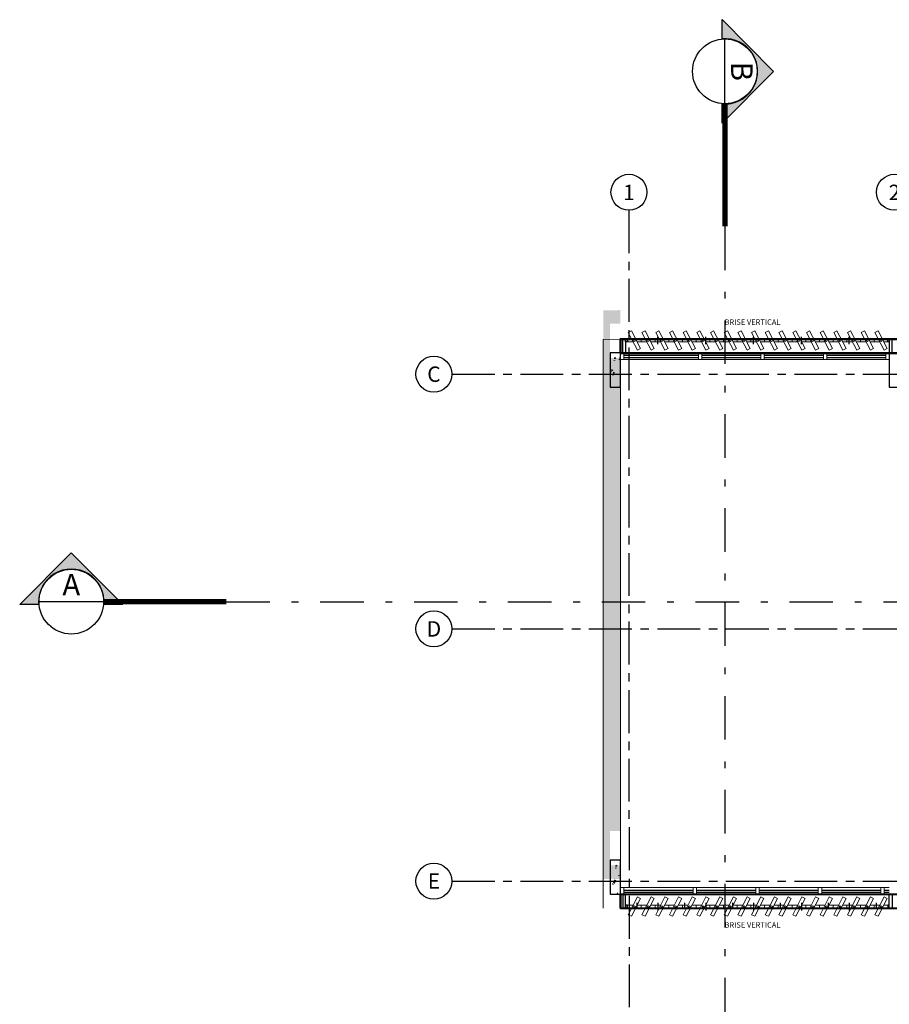
# Model space of a CAD drawing. Units: metres. Extents: x -114 to 724, y -407 to 1135.
# Drawn here: x -61 to -48, y 45 to 60 of the extents above; entities that cross this region are included whole.
import ezdxf
from ezdxf.enums import TextEntityAlignment as Align
from ezdxf.lldxf.tags import DXFTag

# ---------------------------------------------------------------- set-up
doc = ezdxf.new("R2010")
doc.units = ezdxf.units.M
for name, pattern in [('CONTINUO', [0]), ('DASHDOT2', [12.7, 6.35, -3.175, 0, -3.175]), ('DASHDOTX2', [2, 1, -0.5, 0, -0.5]), ('PL-POUSO-ARQ-EIXO$0$CENTER', [2, 1.25, -0.25, 0.25, -0.25])]:
    doc.linetypes.add(name, pattern=pattern)
for name, color, linetype in [('_ARQ_VISTA02', 2, 'Continuous'), ('CXO', 2, 'Continuous'), ('EIXO$0$A-EIXOS-PRI', 252, 'PL-POUSO-ARQ-EIXO$0$CENTER'), ('EIXO$0$G-SIB', 2, 'Continuous'), ('OFC-MALL-ARQ-EX-1PV$0$A_HTC_1', 252, 'Continuous'), ('PILAR', 143, 'CONTINUO'), ('Portas e Caixilhos', 9, 'Continuous'), ('PROJECAO', 251, 'DASHED2'), ('TEXTO50', 1, 'Continuous')]:
    doc.layers.add(name, color=color, linetype=linetype)
doc.layers.add('Lay-Alvenaria', color=140, linetype='Continuous', lineweight=50)
doc.styles.add('12075', font='romans.shx', dxfattribs={"height": 0.225})
doc.styles.add('PL-POUSO-ARQ-EIXO$0$ARIAL', font='Arial.ttf')
doc.styles.add('ROMANS', font='romans', dxfattribs={"height": 0.2})
tags = doc.linetypes.add('DASHED2', pattern=[0.375, 0.25, -0.125]).pattern_tags.tags
tags[6:7] = [DXFTag(74, 4), DXFTag(75, 0), DXFTag(340, '0'), DXFTag(46, 1.0), DXFTag(50, 0.0), DXFTag(44, 0.0), DXFTag(45, 0.0)]
tags[4:5] = [DXFTag(74, 4), DXFTag(75, 0), DXFTag(340, '0'), DXFTag(46, 1.0), DXFTag(50, 0.0), DXFTag(44, 0.0), DXFTag(45, 0.0)]

# ---------------------------------------------------------------- blocks, each defined once
blk = doc.blocks.new('Elem Vazado')
h = blk.add_hatch()
h.set_pattern_fill('ANGLE', color=252, scale=0.1, double=1)
h.set_pattern_definition([(0, (0, 0), (0, 0.6985), [0.508, -0.1905]), (90, (0, 0), (-0.6985, 4e-17), [0.508, -0.1905])])
h.paths.add_polyline_path([(0.02, 0.02), (0.18, 0.02), (0.18, 0.13), (0.02, 0.13)])
at = {"layer": 'CXO'}
h = blk.add_hatch(dxfattribs=at)
h.set_pattern_fill('ANGLE', color=252, scale=0.1, double=1)
h.set_pattern_definition([(0, (-149.78666, 38.1551), (0, 0.6985), [0.508, -0.1905]), (90, (-149.78666, 38.1551), (-0.6985, 4e-17), [0.508, -0.1905])])
h.paths.add_polyline_path([(0.02, 0.02), (0.18, 0.02), (0.18, 0.13), (0.02, 0.13)])
at = {"layer": 'Portas e Caixilhos', "color": 1, "lineweight": 13, "ltscale": 10}
blk.add_lwpolyline([(0.056, 0.216), (0.19, -0.042), (0.144, -0.066), (0.01, 0.192)], close=True, dxfattribs=at)
at = {"layer": 'Portas e Caixilhos', "color": 2, "lineweight": 13, "ltscale": 10}
for points in [[(0.061, 0.095), (0, 0.095), (0, 0.055), (0.081, 0.055)], [(0.139, 0.055), (0.2, 0.055), (0.2, 0.095), (0.119, 0.095)]]:
    blk.add_lwpolyline(points, dxfattribs=at)
blk.add_circle((0.1, 0.075), 0.0128, dxfattribs=at)
blk = doc.blocks.new('PL-POUSO-ARQ-EIXO$0$A_Eixo_id')
blk.add_circle((0, 0), 3.5)
at = {"color": 1, "style": 'PL-POUSO-ARQ-EIXO$0$ARIAL'}
blk.add_attdef('N', text='', height=3, dxfattribs=at).set_placement((0, 0), align=Align.MIDDLE_CENTER)

msp = doc.modelspace()

# ---------------------------------------------------------------- hatches: boundary and pattern name
h = msp.add_hatch(color=253)
edge = h.paths.add_edge_path()
edge.add_line((-50.753, 59.234), (-50.753, 59.514))
edge.add_line((-50.753, 59.514), (-50, 58.76))
edge.add_line((-50, 58.76), (-50.753, 58.006))
edge.add_line((-50.753, 58.006), (-50.753, 58.285))
edge.add_arc((-50.711, 58.76), 0.476, 264.85, 455.15)
h = msp.add_hatch(color=253)
edge = h.paths.add_edge_path()
edge.add_line((-60.726, 50.981), (-61.005, 50.981))
edge.add_line((-61.005, 50.981), (-60.251, 51.735))
edge.add_line((-60.251, 51.735), (-59.498, 50.981))
edge.add_line((-59.498, 50.981), (-59.777, 50.981))
edge.add_arc((-60.251, 51.024), 0.476, 354.85, 545.15)
at = {"layer": 'PROJECAO', "lineweight": 0}
h = msp.add_hatch(color=252, dxfattribs=at)
h.dxf.hatch_style = 1
h.paths.add_polyline_path([(-52.236, 54.577), (-52.386, 54.577), (-52.386, 55.077), (-52.236, 55.077), (-52.236, 55.277), (-52.486, 55.272), (-52.486, 46.977), (-52.236, 46.977), (-52.236, 47.177), (-52.386, 47.177), (-52.386, 47.677), (-52.236, 47.677)])

# ---------------------------------------------------------------- linework, layer by layer
for p, q in [((-50.711, 58.287), (-50.711, 59.232)), ((-59.779, 51.024), (-60.724, 51.024))]:
    msp.add_line(p, q)
at = {"color": 252, "linetype": 'DASHDOT2', "ltscale": 0.1}
for p, q in [((-50.711, 56.497), (-50.711, 42.82)), ((-57.988, 51.024), (-4.765, 51.024))]:
    msp.add_line(p, q, dxfattribs=at)
for points in [[(-50.753, 59.234), (-50.753, 59.514), (-50, 58.76), (-50.753, 58.006), (-50.753, 58.285, 1.09418)], [(-60.726, 50.981), (-61.005, 50.981), (-60.251, 51.735), (-59.498, 50.981), (-59.777, 50.981, 1.09418)]]:
    msp.add_lwpolyline(points, format="xyb", close=True)
at = {"color": 252, "linetype": 'DASHDOTX2', "ltscale": 7.5, "const_width": 0.0787}
for points in [[(-50.711, 58.287), (-50.711, 56.497)], [(-59.779, 51.024), (-57.988, 51.024)]]:
    msp.add_lwpolyline(points, dxfattribs=at)
for centre in [(-50.711, 58.76), (-60.251, 51.024)]:
    msp.add_circle(centre, 0.472)
at = {"layer": '_ARQ_VISTA02', "lineweight": 5}
for p, q in [((-52.236, 54.555), (-52.236, 54.655)), ((-52.236, 54.655), (-52.236, 54.555)), ((-52.236, 54.655), (-52.186, 54.655)), ((-52.186, 54.655), (-51.048, 54.655)), ((-52.186, 54.655), (-52.186, 54.555)), ((-52.186, 54.555), (-52.186, 54.655)), ((-51.098, 54.655), (-51.048, 54.655)), ((-51.098, 54.555), (-51.098, 54.655)), ((-51.098, 54.655), (-51.098, 54.555)), ((-51.098, 54.655, 0), (-51.048, 54.655, 0)), ((-51.048, 54.655), (-50.136, 54.655)), ((-51.048, 54.655), (-51.048, 54.555)), ((-51.048, 54.555), (-51.048, 54.655)), ((-50.186, 54.555), (-50.186, 54.655)), ((-50.186, 54.655), (-50.186, 54.555)), ((-50.186, 54.655, 0), (-50.136, 54.655, 0)), ((-50.186, 54.655), (-50.186, 54.555)), ((-50.136, 54.655), (-49.223, 54.655)), ((-50.136, 54.655), (-50.136, 54.555)), ((-50.136, 54.555), (-50.136, 54.655)), ((-50.136, 54.555), (-50.136, 54.655)), ((-49.273, 54.655), (-49.223, 54.655)), ((-49.273, 54.555), (-49.273, 54.655)), ((-49.273, 54.655), (-49.273, 54.555)), ((-49.273, 54.655, 0), (-49.223, 54.655, 0)), ((-49.223, 54.655), (-48.311, 54.655)), ((-49.223, 54.655), (-49.223, 54.555)), ((-49.223, 54.555), (-49.223, 54.655)), ((-48.361, 54.655), (-48.361, 54.555)), ((-48.311, 54.555), (-48.311, 54.655)), ((-52.186, 54.555), (-52.236, 54.555)), ((-52.236, 54.555), (-52.186, 54.555)), ((-52.186, 54.555), (-51.048, 54.555)), ((-51.048, 54.555), (-51.098, 54.555)), ((-51.098, 54.555), (-51.048, 54.555)), ((-51.048, 54.555), (-50.136, 54.555)), ((-50.136, 54.555), (-50.186, 54.555)), ((-50.186, 54.555), (-50.136, 54.555)), ((-50.136, 54.555), (-49.223, 54.555)), ((-49.223, 54.555), (-49.273, 54.555)), ((-49.273, 54.555), (-49.223, 54.555)), ((-49.223, 54.555), (-48.311, 54.555)), ((-52.236, 46.855), (-52.186, 46.855)), ((-52.236, 46.855), (-52.186, 46.855)), ((-52.186, 46.855, 0), (-51.123, 46.855, 0)), ((-52.186, 46.855), (-52.186, 46.755)), ((-52.186, 46.755), (-52.186, 46.855)), ((-51.173, 46.855, 0), (-51.123, 46.855, 0)), ((-51.173, 46.755, 0), (-51.173, 46.855, 0)), ((-51.173, 46.855, 0), (-51.173, 46.755, 0)), ((-51.173, 46.855, 0), (-51.123, 46.855, 0)), ((-51.123, 46.855, 0), (-50.211, 46.855, 0)), ((-51.123, 46.855, 0), (-51.123, 46.755, 0)), ((-51.123, 46.755, 0), (-51.123, 46.855, 0)), ((-50.261, 46.855, 0), (-50.211, 46.855, 0)), ((-50.261, 46.755, 0), (-50.261, 46.855, 0)), ((-50.261, 46.855, 0), (-50.261, 46.755, 0)), ((-50.261, 46.855, 0), (-50.211, 46.855, 0)), ((-50.261, 46.755, 0), (-50.261, 46.855, 0)), ((-50.261, 46.855, 0), (-50.261, 46.755, 0)), ((-50.211, 46.855, 0), (-49.298, 46.855, 0)), ((-50.211, 46.855, 0), (-50.211, 46.755, 0)), ((-50.211, 46.755, 0), (-50.211, 46.855, 0)), ((-50.211, 46.755, 0), (-50.211, 46.855, 0)), ((-49.348, 46.855, 0), (-49.298, 46.855, 0)), ((-49.348, 46.755, 0), (-49.348, 46.855, 0)), ((-49.348, 46.855, 0), (-49.348, 46.755, 0)), ((-49.348, 46.855, 0), (-49.298, 46.855, 0)), ((-49.298, 46.855, 0), (-48.386, 46.855, 0)), ((-49.298, 46.855, 0), (-49.298, 46.755, 0)), ((-49.298, 46.755, 0), (-49.298, 46.855, 0)), ((-48.436, 46.855, 0), (-48.386, 46.855, 0)), ((-48.436, 46.755, 0), (-48.436, 46.855, 0)), ((-48.436, 46.855, 0), (-48.436, 46.755, 0)), ((-48.436, 46.855, 0), (-48.386, 46.855, 0)), ((-48.436, 46.755, 0), (-48.436, 46.855, 0)), ((-48.436, 46.855, 0), (-48.436, 46.755, 0)), ((-48.386, 46.855, 0), (-48.311, 46.855, 0)), ((-48.386, 46.855, 0), (-48.386, 46.755, 0)), ((-48.386, 46.755, 0), (-48.386, 46.855, 0)), ((-48.386, 46.755, 0), (-48.386, 46.855, 0)), ((-52.186, 46.755), (-52.236, 46.755)), ((-52.236, 46.755), (-52.186, 46.755)), ((-52.186, 46.755, 0), (-51.123, 46.755, 0)), ((-51.123, 46.755, 0), (-51.173, 46.755, 0)), ((-51.173, 46.755, 0), (-51.123, 46.755, 0)), ((-51.123, 46.755, 0), (-50.211, 46.755, 0)), ((-50.211, 46.755, 0), (-50.261, 46.755, 0)), ((-50.261, 46.755, 0), (-50.211, 46.755, 0)), ((-50.211, 46.755, 0), (-49.298, 46.755, 0)), ((-49.298, 46.755, 0), (-49.348, 46.755, 0)), ((-49.348, 46.755, 0), (-49.298, 46.755, 0)), ((-49.298, 46.755, 0), (-48.386, 46.755, 0)), ((-48.386, 46.755, 0), (-48.436, 46.755, 0)), ((-48.436, 46.755, 0), (-48.386, 46.755, 0)), ((-48.386, 46.755, 0), (-48.311, 46.755, 0))]:
    msp.add_line(p, q, dxfattribs=at)
at = {"layer": 'CXO', "elevation": 0}
for points in [[(-52.161, 54.854), (-52.161, 54.655), (-52.2, 54.655), (-52.2, 54.854)], [(-52.131, 54.814), (-52.161, 54.814), (-52.161, 54.854), (-52.131, 54.854)], [(-52.161, 46.555), (-52.161, 46.755), (-52.2, 46.755), (-52.2, 46.555)], [(-52.131, 46.595), (-52.161, 46.595), (-52.161, 46.555), (-52.131, 46.555)]]:
    msp.add_lwpolyline(points, close=True, dxfattribs=at)
at = {"layer": 'CXO'}
for points in [[(-48.311, 54.814), (-48.331, 54.814), (-48.331, 54.854), (-48.311, 54.854)], [(-48.311, 54.854), (-48.311, 54.655), (-48.271, 54.655), (-48.271, 54.854)], [(-48.311, 46.555), (-48.311, 46.755), (-48.271, 46.755), (-48.271, 46.555)], [(-48.311, 46.595), (-48.331, 46.595), (-48.331, 46.555), (-48.311, 46.555)]]:
    msp.add_lwpolyline(points, close=True, dxfattribs=at)
at = {"layer": 'EIXO$0$A-EIXOS-PRI', "ltscale": 0.5}
for p, q in [((-52.113, 56.733), (-52.106, 31.344)), ((-54.695, 54.342), (5.323, 54.344)), ((-54.695, 50.627), (5.323, 50.629)), ((-54.695, 46.947), (-5.494, 46.949))]:
    msp.add_line(p, q, dxfattribs=at)
at = {"layer": 'Lay-Alvenaria', "linetype": 'Continuous'}
msp.add_lwpolyline([(-24.161, 54.651), (-8.236, 54.655), (-8.236, 54.855), (-52.236, 54.855), (-52.236, 54.651), (-31.186, 54.651), (-31.182, 54.651)], dxfattribs=at)
at = {"layer": 'Lay-Alvenaria', "linetype": 'Continuous', "elevation": 0}
msp.add_lwpolyline([(-12.311, 46.75), (-52.236, 46.755), (-52.236, 46.555), (-12.311, 46.55)], close=True, dxfattribs=at)
at = {"layer": 'OFC-MALL-ARQ-EX-1PV$0$A_HTC_1'}
for p, q in [((-52.186, 54.618), (-51.098, 54.618)), ((-52.186, 54.588), (-51.098, 54.588)), ((-51.048, 54.618), (-50.186, 54.618)), ((-51.048, 54.588), (-50.186, 54.588)), ((-50.136, 54.618), (-49.273, 54.618)), ((-50.136, 54.588), (-49.273, 54.588)), ((-49.223, 54.618), (-48.361, 54.618)), ((-49.223, 54.588), (-48.361, 54.588)), ((-52.186, 46.818, 0), (-51.173, 46.818, 0)), ((-52.186, 46.788, 0), (-51.173, 46.788, 0)), ((-51.123, 46.818, 0), (-50.261, 46.818, 0)), ((-51.123, 46.788, 0), (-50.261, 46.788, 0)), ((-50.211, 46.818, 0), (-49.348, 46.818, 0)), ((-50.211, 46.788, 0), (-49.348, 46.788, 0)), ((-49.298, 46.818, 0), (-48.436, 46.818, 0)), ((-49.298, 46.788, 0), (-48.436, 46.788, 0)), ((-48.386, 46.818, 0), (-48.311, 46.818, 0)), ((-48.386, 46.788, 0), (-48.311, 46.788, 0))]:
    msp.add_line(p, q, dxfattribs=at)
at = {"layer": 'PILAR', "color": 7, "lineweight": 0}
for p, q in [((-52.236, 46.555), (-52.236, 54.855)), ((-48.311, 46.755), (-52.236, 46.755))]:
    msp.add_line(p, q, dxfattribs=at)
at = {"layer": 'PILAR', "color": 7, "linetype": 'Continuous', "lineweight": 0}
for p, q in [((-52.32, 54.584), (-52.321, 54.566)), ((-52.319, 54.586), (-52.302, 54.572)), ((-52.237, 54.589), (-52.247, 54.574)), ((-52.332, 54.544), (-52.314, 54.547)), ((-52.26, 54.56), (-52.242, 54.554)), ((-52.381, 54.381), (-52.363, 54.375)), ((-52.358, 54.41), (-52.368, 54.395)), ((-52.355, 54.412), (-52.347, 54.391)), ((-52.351, 54.329), (-52.332, 54.332)), ((-52.338, 54.368), (-52.34, 54.35)), ((-52.338, 54.371), (-52.321, 54.357)), ((-52.357, 54.156), (-52.355, 54.155)), ((-52.261, 54.158), (-52.263, 54.155)), ((-52.258, 54.159), (-52.257, 54.155)), ((-52.314, 47.137), (-52.295, 47.141)), ((-52.302, 47.177), (-52.303, 47.159)), ((-52.301, 47.18), (-52.284, 47.166)), ((-52.27, 47.031), (-52.241, 47.035)), ((-52.354, 46.906), (-52.336, 46.9)), ((-52.331, 46.935), (-52.341, 46.92)), ((-52.333, 46.922), (-52.314, 46.926)), ((-52.329, 46.936), (-52.32, 46.915)), ((-52.32, 46.962), (-52.322, 46.944)), ((-52.32, 46.965), (-52.303, 46.95)), ((-52.285, 46.771), (-52.268, 46.755)), ((-52.276, 46.776), (-52.279, 46.755))]:
    msp.add_line(p, q, dxfattribs=at)
at = {"layer": 'PILAR', "color": 6, "linetype": 'Continuous'}
msp.add_line((-52.386, 54.155), (-52.236, 54.155), dxfattribs=at)
for points in [[(-52.386, 54.655), (-52.386, 54.155), (-52.236, 54.155), (-52.236, 54.655)], [(-48.311, 54.655), (-48.311, 54.155), (-48.161, 54.155), (-48.161, 54.655)], [(-52.386, 47.255), (-52.386, 46.755), (-52.236, 46.755), (-52.236, 47.255)]]:
    msp.add_lwpolyline(points, close=True, dxfattribs=at)
at = {"layer": 'PROJECAO', "color": 7, "linetype": 'ByBlock', "lineweight": 0}
for p, q in [((-52.236, 54.855), (-52.486, 54.85)), ((-52.486, 54.85), (-52.486, 46.555))]:
    msp.add_line(p, q, dxfattribs=at)

# ---------------------------------------------------------------- block references
at = {"layer": 'CXO'}
for p in [(-52.131, 54.759), (-51.931, 54.759), (-51.731, 54.759), (-51.531, 54.759), (-51.331, 54.759), (-51.131, 54.759), (-50.931, 54.759), (-50.731, 54.759), (-50.531, 54.759), (-50.331, 54.759), (-50.131, 54.759), (-49.931, 54.759), (-49.731, 54.759), (-49.531, 54.759), (-49.331, 54.759), (-49.131, 54.759), (-48.931, 54.759), (-48.731, 54.759), (-48.531, 54.759)]:
    msp.add_blockref('Elem Vazado', p, dxfattribs=at)
at = {"layer": 'CXO', "xscale": -1, "rotation": 180}
for p in [(-52.131, 46.65), (-51.931, 46.65), (-51.731, 46.65), (-51.531, 46.65), (-51.331, 46.65), (-51.131, 46.65), (-50.931, 46.65), (-50.731, 46.65), (-50.531, 46.65), (-50.331, 46.65), (-50.131, 46.65), (-49.931, 46.65), (-49.731, 46.65), (-49.531, 46.65), (-49.331, 46.65), (-49.131, 46.65), (-48.931, 46.65), (-48.731, 46.65), (-48.531, 46.65)]:
    msp.add_blockref('Elem Vazado', p, dxfattribs=at)
at = {"layer": 'EIXO$0$G-SIB'}
ref = msp.add_blockref('PL-POUSO-ARQ-EIXO$0$A_Eixo_id', (-52.111, 56.996), dxfattribs=dict(at, xscale=0.075, yscale=0.075, zscale=0.075, rotation=90.00000112775847))
ref.add_attrib('N', '1', dxfattribs={"layer": '0', "color": 1, "height": 0.225, "rotation": 0, "style": 'PL-POUSO-ARQ-EIXO$0$ARIAL'}).set_placement((-52.111, 56.994), align=Align.MIDDLE_CENTER)
ref = msp.add_blockref('PL-POUSO-ARQ-EIXO$0$A_Eixo_id', (-48.235, 56.996), dxfattribs=dict(at, xscale=0.075, yscale=0.075, zscale=0.075, rotation=90.00000112775847))
ref.add_attrib('N', '2', dxfattribs={"layer": '0', "color": 1, "height": 0.225, "rotation": 0, "style": 'PL-POUSO-ARQ-EIXO$0$ARIAL'}).set_placement((-48.235, 56.994), align=Align.MIDDLE_CENTER)
ref = msp.add_blockref('PL-POUSO-ARQ-EIXO$0$A_Eixo_id', (-54.958, 54.342), dxfattribs=dict(at, xscale=0.07500000000000001, yscale=0.07500000000000001, zscale=0.07500000000000001, rotation=89.99999887223325))
ref.add_attrib('N', 'C', dxfattribs={"layer": '0', "color": 1, "height": 0.225, "rotation": 360, "style": 'PL-POUSO-ARQ-EIXO$0$ARIAL'}).set_placement((-54.958, 54.342), align=Align.MIDDLE_CENTER)
ref = msp.add_blockref('PL-POUSO-ARQ-EIXO$0$A_Eixo_id', (-54.958, 50.627), dxfattribs=dict(at, xscale=0.07500000000000001, yscale=0.07500000000000001, zscale=0.07500000000000001, rotation=89.99999887223325))
ref.add_attrib('N', 'D', dxfattribs={"layer": '0', "color": 1, "height": 0.225, "rotation": 360, "style": 'PL-POUSO-ARQ-EIXO$0$ARIAL'}).set_placement((-54.958, 50.627), align=Align.MIDDLE_CENTER)
ref = msp.add_blockref('PL-POUSO-ARQ-EIXO$0$A_Eixo_id', (-54.958, 46.948), dxfattribs=dict(at, xscale=0.07500000000000001, yscale=0.07500000000000001, zscale=0.07500000000000001, rotation=89.99999887223325))
ref.add_attrib('N', 'E', dxfattribs={"layer": '0', "color": 1, "height": 0.225, "rotation": 360, "style": 'PL-POUSO-ARQ-EIXO$0$ARIAL'}).set_placement((-54.958, 46.948), align=Align.MIDDLE_CENTER)

# ---------------------------------------------------------------- texts
at = {"color": 3, "style": '12075'}
for tag, rotation, p in [('B', 270, (-50.504, 58.76)), ('A', 0, (-60.251, 51.231))]:
    msp.add_attdef(tag, text='1', height=0.315, rotation=rotation, dxfattribs=at).set_placement(p, align=Align.MIDDLE)
at = {"layer": 'TEXTO50', "style": 'ROMANS'}
for p in [(-50.716, 55.062), (-50.716, 46.268)]:
    msp.add_text('BRISE VERTICAL', height=0.08, dxfattribs=at).set_placement(p)

doc.saveas('drawing.dxf')
